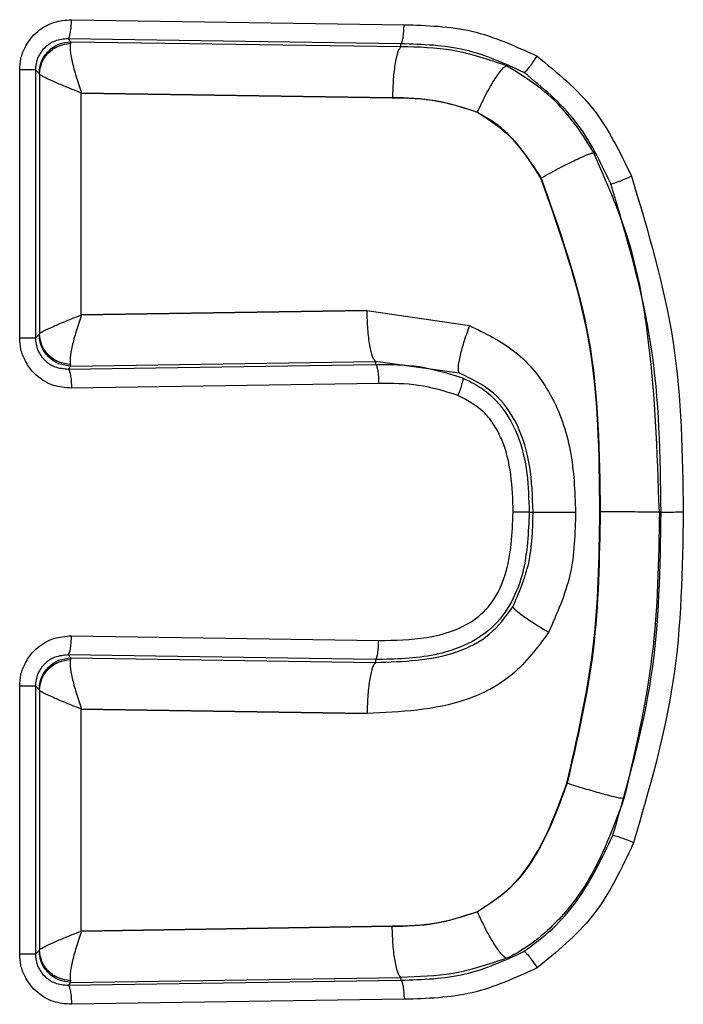
# Model space of a CAD drawing. Units: inches. Extents: x 0.4 to 10.6, y 0.4 to 8.1.
# Drawn here: x 6.5 to 6.5, y 5.7 to 5.7 of the extents above; entities that cross this region are included whole.
import ezdxf

# ---------------------------------------------------------------- set-up
doc = ezdxf.new("R2010")
doc.units = ezdxf.units.IN
doc.header["$MEASUREMENT"] = 0

msp = doc.modelspace()

# ---------------------------------------------------------------- linework, layer by layer
at = {"color": 7, "linetype": 'Continuous', "lineweight": 25}
for p, q in [((6.478754, 5.684317), (6.486935, 5.684193)), ((6.478672, 5.683846), (6.478742, 5.683776)), ((6.486857, 5.683723), (6.478672, 5.683846)), ((6.478742, 5.683776), (6.478726, 5.683737)), ((6.478742, 5.683776), (6.486856, 5.683654)), ((6.486856, 5.683654), (6.486857, 5.683723)), ((6.47748, 5.676486), (6.47748, 5.683081)), ((6.477868, 5.683081), (6.477868, 5.676486)), ((6.477868, 5.683081), (6.477958, 5.682991)), ((6.477958, 5.682991), (6.477965, 5.682977)), ((6.477965, 5.682977), (6.477965, 5.676591)), ((6.478995, 5.677054), (6.478995, 5.682513)), ((6.486639, 5.682398), (6.478995, 5.682513)), ((6.478995, 5.682513), (6.479001, 5.682513)), ((6.479001, 5.682513), (6.486648, 5.682398)), ((6.486639, 5.682398), (6.486648, 5.682398)), ((6.488736, 5.68204), (6.48873, 5.68204)), ((6.490305, 5.68042), (6.490299, 5.68042)), ((6.478995, 5.677054), (6.486017, 5.67716)), ((6.479001, 5.677054), (6.478995, 5.677054)), ((6.486023, 5.67716), (6.479001, 5.677054)), ((6.486017, 5.67716), (6.488542, 5.676789)), ((6.477958, 5.676576), (6.477868, 5.676486)), ((6.477965, 5.676591), (6.477958, 5.676576)), ((6.478672, 5.675721), (6.486232, 5.675835)), ((6.478672, 5.675721), (6.478742, 5.675791)), ((6.478742, 5.675791), (6.478726, 5.67583)), ((6.478742, 5.675791), (6.486232, 5.675905)), ((6.488291, 5.675623), (6.486232, 5.675905)), ((6.486232, 5.675905), (6.486232, 5.675835)), ((6.486311, 5.675365), (6.478754, 5.675251)), ((6.490012, 5.672204), (6.490107, 5.672204)), ((6.491752, 5.672204), (6.491758, 5.672206)), ((6.493258, 5.672204), (6.493214, 5.672204)), ((6.478754, 5.669158), (6.486311, 5.669043)), ((6.478672, 5.668687), (6.478742, 5.668617)), ((6.486232, 5.668573), (6.478672, 5.668687)), ((6.478742, 5.668617), (6.478726, 5.668578)), ((6.478742, 5.668617), (6.486232, 5.668504)), ((6.486232, 5.668573), (6.486232, 5.668504)), ((6.47748, 5.661327), (6.47748, 5.667922)), ((6.477868, 5.667922), (6.477868, 5.661327)), ((6.477868, 5.667922), (6.477958, 5.667832)), ((6.477958, 5.667832), (6.477965, 5.667818)), ((6.477965, 5.667818), (6.477965, 5.661432)), ((6.478995, 5.661895), (6.478995, 5.667354)), ((6.486017, 5.667249), (6.478995, 5.667354)), ((6.478995, 5.667354), (6.479001, 5.667354)), ((6.479001, 5.667354), (6.486023, 5.667249)), ((6.490939, 5.665529), (6.490945, 5.665529)), ((6.488731, 5.662368), (6.488737, 5.662368)), ((6.478995, 5.661895), (6.48664, 5.66201)), ((6.486644, 5.66201), (6.479001, 5.661895)), ((6.48664, 5.66201), (6.486644, 5.66201)), ((6.479001, 5.661895), (6.478995, 5.661895)), ((6.477965, 5.661432), (6.477958, 5.661417)), ((6.477868, 5.661327), (6.47748, 5.661327)), ((6.477958, 5.661417), (6.477868, 5.661327)), ((6.478742, 5.660632), (6.486856, 5.660755)), ((6.486856, 5.660755), (6.486857, 5.660686)), ((6.478672, 5.660562), (6.486857, 5.660686)), ((6.478672, 5.660562), (6.478742, 5.660632)), ((6.478742, 5.660632), (6.478726, 5.660671)), ((6.486935, 5.660215), (6.478754, 5.660091))]:
    msp.add_line(p, q, dxfattribs=at)
for points, knots in [([(6.47748, 5.683081), (6.477486, 5.683175), (6.477498, 5.683365), (6.477598, 5.683625), (6.47774, 5.683853), (6.477967, 5.684082), (6.478309, 5.684281), (6.478608, 5.684305), (6.478754, 5.684317)], [0, 0, 0, 0, 0.140846, 0.286757, 0.415821, 0.544438, 0.776185, 1, 1, 1, 1]), ([(6.478672, 5.683846), (6.478682, 5.683857), (6.478703, 5.68388), (6.478729, 5.683991), (6.478749, 5.684141), (6.478752, 5.684258), (6.478754, 5.684317)], [0, 0, 0, 0, 0.249993, 0.5, 0.750007, 1, 1, 1, 1]), ([(6.486857, 5.683723), (6.486866, 5.683734), (6.486886, 5.683756), (6.486911, 5.683867), (6.486929, 5.684018), (6.486933, 5.684135), (6.486935, 5.684193)], [0, 0, 0, 0, 0.249993, 0.5, 0.750007, 1, 1, 1, 1]), ([(6.486935, 5.684193), (6.487499, 5.684176), (6.48864, 5.684141), (6.48968, 5.683662), (6.490205, 5.68342)], [0, 0, 0, 0, 0.494723, 1, 1, 1, 1]), ([(6.478672, 5.683846), (6.47856, 5.683836), (6.478356, 5.683819), (6.478132, 5.683674), (6.478001, 5.683524), (6.477924, 5.683386), (6.477876, 5.683237), (6.477871, 5.683133), (6.477868, 5.683081)], [0, 0, 0, 0, 0.275838, 0.504465, 0.630574, 0.754576, 0.877399, 1, 1, 1, 1]), ([(6.477965, 5.682977), (6.477978, 5.683073), (6.478005, 5.683266), (6.47818, 5.683512), (6.478429, 5.68369), (6.478627, 5.683721), (6.478726, 5.683737)], [0, 0, 0, 0, 0.249997, 0.500007, 0.750013, 1, 1, 1, 1]), ([(6.478726, 5.683737), (6.47872, 5.683687), (6.47871, 5.683587), (6.478765, 5.683288), (6.478862, 5.682921), (6.478955, 5.682649), (6.479001, 5.682513)], [0, 0, 0, 0, 0.246147, 0.4956, 0.747321, 1, 1, 1, 1]), ([(6.489883, 5.683018), (6.489409, 5.683235), (6.488448, 5.683676), (6.487392, 5.683707), (6.486857, 5.683722)], [0, 0, 0, 0, 0.492963, 1, 1, 1, 1]), ([(6.486856, 5.683653), (6.486831, 5.683623), (6.48678, 5.683563), (6.486713, 5.683268), (6.486664, 5.682867), (6.486654, 5.682555), (6.486648, 5.682398)], [0, 0, 0, 0, 0.2499815, 0.499986, 0.749997, 1, 1, 1, 1]), ([(6.489457, 5.683184), (6.489021, 5.683332), (6.488175, 5.683617), (6.487287, 5.683642), (6.486856, 5.683653)], [0, 0, 0, 0, 0.51506, 1, 1, 1, 1]), ([(6.489883, 5.683018), (6.489899, 5.683026), (6.489931, 5.683041), (6.490022, 5.683149), (6.490118, 5.683281), (6.490176, 5.683374), (6.490205, 5.68342)], [0, 0, 0, 0, 0.279613, 0.559249, 0.779632, 1, 1, 1, 1]), ([(6.490205, 5.68342), (6.490701, 5.683015), (6.491694, 5.682205), (6.49225, 5.681044), (6.492529, 5.680464)], [0, 0, 0, 0, 0.499924, 1, 1, 1, 1]), ([(6.488736, 5.68204), (6.488815, 5.682206), (6.488974, 5.682538), (6.489197, 5.682911), (6.489366, 5.683138), (6.489427, 5.683169), (6.489457, 5.683184)], [0, 0, 0, 0, 0.279613, 0.559254, 0.779633, 1, 1, 1, 1]), ([(6.491601, 5.681037), (6.491468, 5.681259), (6.491331, 5.681488), (6.491134, 5.681754), (6.490975, 5.681958), (6.490485, 5.682542), (6.489891, 5.682913), (6.489457, 5.683184)], [0, 0, 0, 0, 0.252136, 0.259452, 0.323169, 0.505012, 1, 1, 1, 1]), ([(6.492022, 5.680277), (6.491763, 5.680819), (6.49125, 5.681894), (6.490337, 5.682646), (6.489883, 5.683018)], [0, 0, 0, 0, 0.503932, 1, 1, 1, 1]), ([(6.479001, 5.682513), (6.478848, 5.682573), (6.478584, 5.682676), (6.478264, 5.682816), (6.478039, 5.682921), (6.477989, 5.682959), (6.477965, 5.682977)], [0, 0, 0, 0, 0.29459, 0.509179, 0.766269, 1, 1, 1, 1]), ([(6.48873, 5.68204), (6.488393, 5.68215), (6.487713, 5.682372), (6.486999, 5.68239), (6.486639, 5.682398)], [0, 0, 0, 0, 0.4960998, 1, 1, 1, 1]), ([(6.486648, 5.682398), (6.487023, 5.682389), (6.487737, 5.682371), (6.488415, 5.682147), (6.488736, 5.68204)], [0, 0, 0, 0, 0.5256491, 1, 1, 1, 1]), ([(6.490299, 5.68042), (6.490084, 5.680764), (6.489675, 5.68142), (6.489034, 5.681841), (6.48873, 5.68204)], [0, 0, 0, 0, 0.525492, 1, 1, 1, 1]), ([(6.488736, 5.68204), (6.48889, 5.681956), (6.489209, 5.68178), (6.489763, 5.681247), (6.490086, 5.680754), (6.490305, 5.68042)], [0, 0, 0, 0, 0.230214, 0.478567, 1, 1, 1, 1]), ([(6.490305, 5.68042), (6.490379, 5.680462), (6.490528, 5.680545), (6.490751, 5.680666), (6.490964, 5.680776), (6.491159, 5.680871), (6.491327, 5.680948), (6.491461, 5.681003), (6.491558, 5.681036), (6.491586, 5.681036), (6.491601, 5.681037)], [0, 0, 0, 0, 0.124966, 0.249951, 0.374942, 0.499946, 0.624959, 0.749973, 0.874993, 1, 1, 1, 1]), ([(6.493214, 5.672204), (6.493164, 5.673694), (6.493088, 5.675939), (6.492534, 5.678927), (6.491914, 5.680328), (6.491601, 5.681037)], [0, 0, 0, 0, 0.493435, 0.743635, 1, 1, 1, 1]), ([(6.491752, 5.672204), (6.491736, 5.67364), (6.491705, 5.676462), (6.490762, 5.679116), (6.490299, 5.68042)], [0, 0, 0, 0, 0.508789, 1, 1, 1, 1]), ([(6.490305, 5.68042), (6.490767, 5.67912), (6.49171, 5.676467), (6.491742, 5.673646), (6.491758, 5.672206)], [0, 0, 0, 0, 0.489886, 1, 1, 1, 1]), ([(6.492022, 5.680277), (6.492038, 5.680279), (6.492071, 5.680283), (6.492211, 5.680333), (6.492372, 5.680396), (6.492476, 5.680441), (6.492529, 5.680464)], [0, 0, 0, 0, 0.279615, 0.559234, 0.779633, 1, 1, 1, 1]), ([(6.492529, 5.680464), (6.492934, 5.679111), (6.49374, 5.676418), (6.493782, 5.673605), (6.493803, 5.672205)], [0, 0, 0, 0, 0.5024, 1, 1, 1, 1]), ([(6.493258, 5.672204), (6.493237, 5.673586), (6.493195, 5.676335), (6.492412, 5.678967), (6.492022, 5.680277)], [0, 0, 0, 0, 0.502425, 1, 1, 1, 1]), ([(6.477965, 5.676591), (6.477989, 5.676608), (6.478039, 5.676646), (6.478264, 5.676751), (6.478584, 5.676891), (6.478848, 5.676994), (6.479001, 5.677054)], [0, 0, 0, 0, 0.233715, 0.490821, 0.705433, 1, 1, 1, 1]), ([(6.479001, 5.677054), (6.478955, 5.676918), (6.478862, 5.676646), (6.478765, 5.676279), (6.47871, 5.67598), (6.47872, 5.67588), (6.478726, 5.67583)], [0, 0, 0, 0, 0.252678, 0.504399, 0.753852, 1, 1, 1, 1]), ([(6.486232, 5.675905), (6.486206, 5.675935), (6.486154, 5.675995), (6.486088, 5.67629), (6.486038, 5.676692), (6.486028, 5.677004), (6.486023, 5.67716)], [0, 0, 0, 0, 0.249993, 0.5, 0.750007, 1, 1, 1, 1]), ([(6.488291, 5.675623), (6.48828, 5.675658), (6.488258, 5.675727), (6.488304, 5.676004), (6.4884, 5.676369), (6.488499, 5.676649), (6.488549, 5.676789)], [0, 0, 0, 0, 0.249993, 0.499997, 0.750004, 1, 1, 1, 1]), ([(6.488542, 5.676789), (6.488933, 5.676601), (6.489736, 5.676215), (6.490618, 5.675105), (6.491096, 5.673711), (6.491135, 5.672712), (6.491154, 5.672204)], [0, 0, 0, 0, 0.230279, 0.472469, 0.731456, 1, 1, 1, 1]), ([(6.478754, 5.675251), (6.478603, 5.675263), (6.478304, 5.675286), (6.477965, 5.675488), (6.47774, 5.675714), (6.477599, 5.675942), (6.477498, 5.676202), (6.477486, 5.676392), (6.47748, 5.676486)], [0, 0, 0, 0, 0.229851, 0.4556, 0.583889, 0.713252, 0.858977, 1, 1, 1, 1]), ([(6.477868, 5.676486), (6.477871, 5.676434), (6.477876, 5.67633), (6.477924, 5.676181), (6.478001, 5.676043), (6.478132, 5.675893), (6.478356, 5.675748), (6.47856, 5.675731), (6.478672, 5.675721)], [0, 0, 0, 0, 0.122584, 0.245402, 0.369409, 0.495534, 0.72413, 1, 1, 1, 1]), ([(6.478726, 5.67583), (6.478627, 5.675846), (6.478429, 5.675877), (6.47818, 5.676055), (6.478005, 5.676301), (6.477978, 5.676494), (6.477965, 5.676591)], [0, 0, 0, 0, 0.249984, 0.499989, 0.75, 1, 1, 1, 1]), ([(6.478672, 5.675721), (6.478682, 5.67571), (6.478703, 5.675687), (6.478729, 5.675577), (6.478749, 5.675426), (6.478752, 5.675309), (6.478754, 5.675251)], [0, 0, 0, 0, 0.249993, 0.5, 0.750007, 1, 1, 1, 1]), ([(6.486232, 5.675835), (6.486593, 5.675835), (6.487322, 5.675834), (6.488021, 5.675614), (6.488374, 5.675503)], [0, 0, 0, 0, 0.494127, 1, 1, 1, 1]), ([(6.486232, 5.675835), (6.486242, 5.675824), (6.486262, 5.675801), (6.486287, 5.675691), (6.486305, 5.67554), (6.486309, 5.675423), (6.486311, 5.675365)], [0, 0, 0, 0, 0.2499928, 0.5, 0.7500072, 1, 1, 1, 1]), ([(6.488374, 5.675503), (6.488377, 5.67549), (6.488384, 5.675464), (6.488363, 5.675362), (6.488322, 5.675228), (6.488281, 5.675125), (6.48826, 5.675074)], [0, 0, 0, 0, 0.2501492, 0.5002054, 0.7501457, 1, 1, 1, 1]), ([(6.490107, 5.672204), (6.490094, 5.672584), (6.49007, 5.673317), (6.489778, 5.674347), (6.489179, 5.675197), (6.488588, 5.67548), (6.488291, 5.675623)], [0, 0, 0, 0, 0.272344, 0.525626, 0.760842, 1, 1, 1, 1]), ([(6.488374, 5.675503), (6.488523, 5.675431), (6.488824, 5.675286), (6.489334, 5.674848), (6.48977, 5.674123), (6.489983, 5.673162), (6.490002, 5.672521), (6.490012, 5.672204)], [0, 0, 0, 0, 0.127064, 0.256402, 0.510245, 0.758206, 1, 1, 1, 1]), ([(6.48826, 5.675074), (6.48794, 5.675172), (6.487304, 5.675366), (6.48664, 5.675365), (6.486311, 5.675365)], [0, 0, 0, 0, 0.503343, 1, 1, 1, 1]), ([(6.489618, 5.672204), (6.489609, 5.672512), (6.489592, 5.673122), (6.489414, 5.673863), (6.489146, 5.674372), (6.488814, 5.674779), (6.488478, 5.674958), (6.48826, 5.675074)], [0, 0, 0, 0, 0.272781, 0.539449, 0.664057, 0.782107, 1, 1, 1, 1]), ([(6.490012, 5.672204), (6.489992, 5.671705), (6.489962, 5.670944), (6.489607, 5.669971), (6.489122, 5.669321), (6.48844, 5.668896), (6.487468, 5.668599), (6.486722, 5.668583), (6.486232, 5.668573)], [0, 0, 0, 0, 0.242675, 0.369959, 0.50169, 0.632553, 0.758548, 1, 1, 1, 1]), ([(6.486311, 5.669043), (6.486708, 5.66905), (6.487323, 5.66906), (6.488105, 5.669252), (6.488674, 5.669523), (6.489151, 5.669989), (6.489565, 5.670904), (6.489597, 5.671678), (6.489618, 5.672204)], [0, 0, 0, 0, 0.223179, 0.345514, 0.451231, 0.574264, 0.71028, 1, 1, 1, 1]), ([(6.48961, 5.669868), (6.489764, 5.670224), (6.490083, 5.670967), (6.490099, 5.67178), (6.490107, 5.672204)], [0, 0, 0, 0, 0.47905, 1, 1, 1, 1]), ([(6.490012, 5.672204), (6.490002, 5.672204), (6.489983, 5.672204), (6.489893, 5.672204), (6.48977, 5.672204), (6.489668, 5.672204), (6.489618, 5.672204)], [0, 0, 0, 0, 0.249996, 0.5, 0.750004, 1, 1, 1, 1]), ([(6.490107, 5.672204), (6.490132, 5.672204), (6.490183, 5.672204), (6.490424, 5.672204), (6.490755, 5.672204), (6.491025, 5.672204), (6.49116, 5.672204)], [0, 0, 0, 0, 0.249996, 0.5, 0.750004, 1, 1, 1, 1]), ([(6.491154, 5.672204), (6.491141, 5.671681), (6.491115, 5.670648), (6.490696, 5.669707), (6.490489, 5.669242)], [0, 0, 0, 0, 0.506503, 1, 1, 1, 1]), ([(6.490939, 5.665529), (6.491191, 5.666621), (6.491699, 5.668816), (6.491734, 5.671071), (6.491752, 5.672204)], [0, 0, 0, 0, 0.497426, 1, 1, 1, 1]), ([(6.491758, 5.672206), (6.49174, 5.671068), (6.491705, 5.668813), (6.491197, 5.666617), (6.490945, 5.665529)], [0, 0, 0, 0, 0.504647, 1, 1, 1, 1]), ([(6.493214, 5.672204), (6.493186, 5.672204), (6.493132, 5.672204), (6.492899, 5.672204), (6.492633, 5.672204), (6.492318, 5.672205), (6.492044, 5.672205), (6.491844, 5.672206), (6.491781, 5.672206), (6.491758, 5.672206)], [0, 0, 0, 0, 0.216366, 0.40681, 0.571236, 0.70955, 0.906975, 0.966633, 1, 1, 1, 1]), ([(6.492072, 5.664252), (6.492445, 5.665544), (6.493196, 5.66814), (6.493237, 5.670845), (6.493258, 5.672204)], [0, 0, 0, 0, 0.497639, 1, 1, 1, 1]), ([(6.493214, 5.672204), (6.493195, 5.671021), (6.493157, 5.668639), (6.492616, 5.666319), (6.492344, 5.665152)], [0, 0, 0, 0, 0.496678, 1, 1, 1, 1]), ([(6.493803, 5.672205), (6.493781, 5.670802), (6.493737, 5.668035), (6.492963, 5.665381), (6.492581, 5.664072)], [0, 0, 0, 0, 0.506706, 1, 1, 1, 1]), ([(6.493258, 5.672204), (6.493263, 5.672204), (6.493272, 5.672204), (6.493311, 5.672204), (6.493366, 5.672204), (6.493436, 5.672204), (6.493519, 5.672204), (6.49361, 5.672204), (6.493707, 5.672205), (6.493771, 5.672205), (6.493803, 5.672205)], [0, 0, 0, 0, 0.124987, 0.249989, 0.374991, 0.5, 0.625009, 0.750011, 0.875013, 1, 1, 1, 1]), ([(6.486232, 5.668504), (6.486912, 5.668524), (6.487898, 5.668554), (6.489069, 5.669135), (6.489432, 5.669626), (6.48961, 5.669868)], [0, 0, 0, 0, 0.529072, 0.768001, 1, 1, 1, 1]), ([(6.48961, 5.669868), (6.489627, 5.669845), (6.489661, 5.669799), (6.48986, 5.669649), (6.490142, 5.669458), (6.490378, 5.669314), (6.490495, 5.669242)], [0, 0, 0, 0, 0.250045, 0.500063, 0.750047, 1, 1, 1, 1]), ([(6.490489, 5.669242), (6.490215, 5.66887), (6.489681, 5.668147), (6.488112, 5.667339), (6.486849, 5.667285), (6.486017, 5.667249)], [0, 0, 0, 0, 0.265946, 0.516543, 1, 1, 1, 1]), ([(6.47748, 5.667922), (6.477486, 5.668016), (6.477498, 5.668206), (6.477598, 5.668466), (6.47774, 5.668694), (6.477967, 5.668923), (6.478309, 5.669122), (6.478608, 5.669146), (6.478754, 5.669158)], [0, 0, 0, 0, 0.140846, 0.286757, 0.415821, 0.544438, 0.776185, 1, 1, 1, 1]), ([(6.478672, 5.668687), (6.478683, 5.668701), (6.478706, 5.668728), (6.478733, 5.668854), (6.47875, 5.669003), (6.478753, 5.669106), (6.478754, 5.669158)], [0, 0, 0, 0, 0.279652, 0.559322, 0.779667, 1, 1, 1, 1]), ([(6.486232, 5.668573), (6.486242, 5.668584), (6.486262, 5.668607), (6.486287, 5.668717), (6.486305, 5.668868), (6.486309, 5.668985), (6.486311, 5.669043)], [0, 0, 0, 0, 0.249993, 0.5, 0.750007, 1, 1, 1, 1]), ([(6.478672, 5.668687), (6.47856, 5.668677), (6.478356, 5.66866), (6.478132, 5.668515), (6.478001, 5.668365), (6.477924, 5.668227), (6.477876, 5.668078), (6.477871, 5.667974), (6.477868, 5.667922)], [0, 0, 0, 0, 0.2758382, 0.5044651, 0.6305742, 0.7545761, 0.8773995, 1, 1, 1, 1]), ([(6.477965, 5.667818), (6.477978, 5.667914), (6.478005, 5.668107), (6.47818, 5.668353), (6.478429, 5.668531), (6.478627, 5.668562), (6.478726, 5.668578)], [0, 0, 0, 0, 0.25, 0.500011, 0.750016, 1, 1, 1, 1]), ([(6.478726, 5.668578), (6.47872, 5.668528), (6.47871, 5.668428), (6.478765, 5.668129), (6.478862, 5.667762), (6.478955, 5.66749), (6.479001, 5.667354)], [0, 0, 0, 0, 0.246148, 0.495601, 0.747321, 1, 1, 1, 1]), ([(6.486232, 5.668504), (6.486206, 5.668473), (6.486154, 5.668413), (6.486088, 5.668118), (6.486038, 5.667717), (6.486028, 5.667405), (6.486023, 5.667249)], [0, 0, 0, 0, 0.249993, 0.5, 0.750007, 1, 1, 1, 1]), ([(6.479001, 5.667354), (6.478848, 5.667414), (6.478584, 5.667517), (6.478264, 5.667657), (6.478039, 5.667762), (6.477989, 5.6678), (6.477965, 5.667818)], [0, 0, 0, 0, 0.29454, 0.509179, 0.766269, 1, 1, 1, 1]), ([(6.488731, 5.662368), (6.488994, 5.662537), (6.489533, 5.662882), (6.490358, 5.663938), (6.490705, 5.664889), (6.490939, 5.665529)], [0, 0, 0, 0, 0.2370882, 0.4866789, 1, 1, 1, 1]), ([(6.490945, 5.665529), (6.490706, 5.664876), (6.490352, 5.663911), (6.489518, 5.662862), (6.488988, 5.662527), (6.488737, 5.662368)], [0, 0, 0, 0, 0.523789, 0.774403, 1, 1, 1, 1]), ([(6.492344, 5.665152), (6.492301, 5.665156), (6.492215, 5.665163), (6.491826, 5.665264), (6.491381, 5.665393), (6.49109, 5.665484), (6.490945, 5.665529)], [0, 0, 0, 0, 0.279536, 0.559129, 0.779566, 1, 1, 1, 1]), ([(6.492344, 5.665152), (6.492049, 5.664354), (6.491607, 5.66316), (6.490591, 5.661984), (6.489975, 5.661498), (6.489616, 5.661299), (6.489497, 5.661243), (6.489455, 5.661223)], [0, 0, 0, 0, 0.503408, 0.753894, 0.921237, 0.971608, 1, 1, 1, 1]), ([(6.489883, 5.66139), (6.490123, 5.661569), (6.490607, 5.661929), (6.491409, 5.662859), (6.491807, 5.663694), (6.492072, 5.664252)], [0, 0, 0, 0, 0.246451, 0.496888, 1, 1, 1, 1]), ([(6.492072, 5.664252), (6.492088, 5.66425), (6.492121, 5.664246), (6.492262, 5.664198), (6.492424, 5.664137), (6.492529, 5.664093), (6.492581, 5.664072)], [0, 0, 0, 0, 0.279591, 0.559202, 0.779613, 1, 1, 1, 1]), ([(6.492581, 5.664072), (6.492284, 5.663432), (6.491721, 5.66222), (6.490691, 5.661384), (6.490205, 5.660988)], [0, 0, 0, 0, 0.527781, 1, 1, 1, 1]), ([(6.48664, 5.66201), (6.486995, 5.662019), (6.487709, 5.662036), (6.488389, 5.662257), (6.488731, 5.662368)], [0, 0, 0, 0, 0.497663, 1, 1, 1, 1]), ([(6.488737, 5.662368), (6.488415, 5.662262), (6.487735, 5.662037), (6.48702, 5.662019), (6.486644, 5.66201)], [0, 0, 0, 0, 0.473617, 1, 1, 1, 1]), ([(6.489455, 5.661223), (6.489419, 5.661242), (6.489349, 5.661282), (6.489163, 5.661548), (6.488947, 5.661924), (6.488807, 5.66222), (6.488737, 5.662368)], [0, 0, 0, 0, 0.249991, 0.5, 0.750009, 1, 1, 1, 1]), ([(6.486856, 5.660755), (6.48683, 5.660785), (6.486778, 5.660845), (6.48671, 5.66114), (6.48666, 5.661542), (6.486649, 5.661854), (6.486644, 5.66201)], [0, 0, 0, 0, 0.249993, 0.5, 0.750007, 1, 1, 1, 1]), ([(6.477965, 5.661432), (6.477989, 5.661449), (6.478039, 5.661487), (6.478264, 5.661592), (6.478584, 5.661732), (6.478848, 5.661835), (6.479001, 5.661895)], [0, 0, 0, 0, 0.233715, 0.490821, 0.705432, 1, 1, 1, 1]), ([(6.479001, 5.661895), (6.478955, 5.661759), (6.478862, 5.661487), (6.478765, 5.66112), (6.47871, 5.660821), (6.47872, 5.660721), (6.478726, 5.660671)], [0, 0, 0, 0, 0.252678, 0.504399, 0.753852, 1, 1, 1, 1]), ([(6.478726, 5.660671), (6.478627, 5.660687), (6.478429, 5.660718), (6.47818, 5.660896), (6.478005, 5.661142), (6.477978, 5.661335), (6.477965, 5.661432)], [0, 0, 0, 0, 0.249984, 0.499989, 0.75, 1, 1, 1, 1]), ([(6.478754, 5.660091), (6.478603, 5.660104), (6.478304, 5.660127), (6.477965, 5.660329), (6.47774, 5.660555), (6.477599, 5.660783), (6.477498, 5.661042), (6.477486, 5.661233), (6.47748, 5.661327)], [0, 0, 0, 0, 0.229851, 0.4556004, 0.5838893, 0.713252, 0.858977, 1, 1, 1, 1]), ([(6.477868, 5.661327), (6.477871, 5.661275), (6.477876, 5.661171), (6.477924, 5.661022), (6.478001, 5.660884), (6.478132, 5.660734), (6.478356, 5.660589), (6.47856, 5.660572), (6.478672, 5.660562)], [0, 0, 0, 0, 0.122584, 0.245402, 0.369409, 0.495534, 0.72413, 1, 1, 1, 1]), ([(6.489455, 5.661223), (6.48902, 5.661076), (6.488175, 5.660791), (6.487288, 5.660767), (6.486856, 5.660755)], [0, 0, 0, 0, 0.513628, 1, 1, 1, 1]), ([(6.486857, 5.660686), (6.487392, 5.660701), (6.488448, 5.660732), (6.489409, 5.661173), (6.489883, 5.66139)], [0, 0, 0, 0, 0.506848, 1, 1, 1, 1]), ([(6.489883, 5.66139), (6.489897, 5.661384), (6.489925, 5.661371), (6.490007, 5.661278), (6.490106, 5.661146), (6.490172, 5.661041), (6.490205, 5.660988)], [0, 0, 0, 0, 0.250002, 0.500016, 0.750021, 1, 1, 1, 1]), ([(6.490205, 5.660988), (6.489681, 5.660747), (6.488642, 5.660267), (6.487501, 5.660232), (6.486935, 5.660215)], [0, 0, 0, 0, 0.503994, 1, 1, 1, 1]), ([(6.478672, 5.660562), (6.478682, 5.660551), (6.478703, 5.660528), (6.478729, 5.660417), (6.478749, 5.660267), (6.478752, 5.66015), (6.478754, 5.660091)], [0, 0, 0, 0, 0.249993, 0.5, 0.750007, 1, 1, 1, 1]), ([(6.486857, 5.660686), (6.486866, 5.660674), (6.486886, 5.660652), (6.48691, 5.660541), (6.486929, 5.660391), (6.486933, 5.660273), (6.486935, 5.660215)], [0, 0, 0, 0, 0.249996, 0.500004, 0.750011, 1, 1, 1, 1])]:
    msp.add_open_spline(points, degree=3, knots=knots, dxfattribs=at)
for points in [[(6.477958, 5.682991), (6.47797, 5.683094), (6.477995, 5.683298), (6.478177, 5.683557), (6.478435, 5.683738), (6.47864, 5.683763), (6.478742, 5.683776)], [(6.477868, 5.683081), (6.477858, 5.683081), (6.47784, 5.683081), (6.477751, 5.683081), (6.47763, 5.683081), (6.47753, 5.683081), (6.47748, 5.683081)], [(6.47748, 5.676486), (6.47753, 5.676486), (6.47763, 5.676486), (6.477751, 5.676486), (6.47784, 5.676486), (6.477858, 5.676486), (6.477868, 5.676486)], [(6.478742, 5.675791), (6.47864, 5.675804), (6.478435, 5.675829), (6.478177, 5.67601), (6.477995, 5.676269), (6.47797, 5.676474), (6.477958, 5.676576)], [(6.477958, 5.667832), (6.47797, 5.667935), (6.477995, 5.668139), (6.478177, 5.668398), (6.478435, 5.668579), (6.47864, 5.668604), (6.478742, 5.668617)], [(6.477868, 5.667922), (6.477858, 5.667922), (6.47784, 5.667922), (6.477751, 5.667922), (6.47763, 5.667922), (6.47753, 5.667922), (6.47748, 5.667922)], [(6.478742, 5.660632), (6.47864, 5.660645), (6.478435, 5.66067), (6.478177, 5.660851), (6.477995, 5.66111), (6.47797, 5.661315), (6.477958, 5.661417)]]:
    msp.add_open_spline(points, degree=3, dxfattribs=at)

doc.saveas('drawing.dxf')
